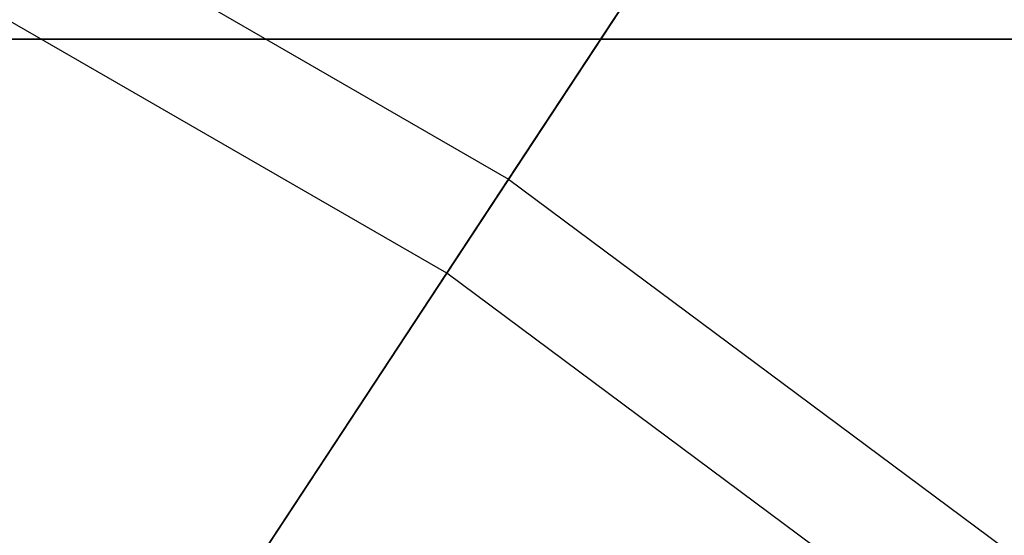
# Model space of a CAD drawing. Units: inches. Extents: x -28.8 to 28.8, y -32.3 to 23.6.
# Drawn here: x 8.8 to 11.2, y 14.4 to 15.6 of the extents above; entities that cross this region are included whole.
import ezdxf

# ---------------------------------------------------------------- set-up
doc = ezdxf.new("R2010")
doc.units = ezdxf.units.IN
doc.header["$MEASUREMENT"] = 0
for name, color, linetype in [('SEAT-BOTTOMSUPPORT', 5, 'Continuous'), ('SEAT-FABRICBOTTOM', 5, 'Continuous'), ('SEAT-FABRICTOP', 5, 'Continuous')]:
    doc.layers.add(name, color=color, linetype=linetype)

msp = doc.modelspace()

# ---------------------------------------------------------------- linework, layer by layer
at = {"layer": 'SEAT-BOTTOMSUPPORT'}
for points in [[(-12.9428, 15.5514, 0.4147), (12.8117, 15.5514, 0.4147), (10.943, 16.9426, 0.4147), (-11.0741, 16.9426, 0.4147)], [(12.8117, 15.5514, 0.336), (-12.9428, 15.5514, 0.336), (-11.0741, 16.9426, 0.336), (10.943, 16.9426, 0.336)], [(12.8117, 15.5514, 0.4147), (12.8117, 15.5514, 0.336), (10.943, 16.9426, 0.336), (10.943, 16.9426, 0.4147)], [(-14.6373, 13.9526, 0.4147), (14.5062, 13.9526, 0.4147), (12.8117, 15.5514, 0.4147), (-12.9428, 15.5514, 0.4147)], [(14.5062, 13.9526, 0.336), (-14.6373, 13.9526, 0.336), (-12.9428, 15.5514, 0.336), (12.8117, 15.5514, 0.336)]]:
    msp.add_3dface(points, dxfattribs=at)
at = {"layer": 'SEAT-FABRICBOTTOM'}
for points in [[(11.1578, 16.9646, 0.4173), (9.1129, 18.1453, 0.4173), (8.175, 16.2777, 0.4138), (10.0094, 15.2186, 0.4138)], [(11.67, 17.7434, 0.4424), (13.6509, 16.2686, 0.4424), (13.0518, 15.5546, 0.4173), (11.1578, 16.9646, 0.4173)], [(13.0518, 15.5546, 0.4173), (11.1578, 16.9646, 0.4173), (10.0094, 15.2186, 0.4138), (11.7085, 13.9537, 0.4138)], [(8.175, 16.2777, 0.4138), (10.0094, 15.2186, 0.4138), (8.4522, 12.8509, 0.4138), (6.9031, 13.7452, 0.4138)], [(10.0094, 15.2186, 0.4138), (11.7085, 13.9537, 0.4138), (9.8869, 11.7827, 0.4138), (8.4522, 12.8509, 0.4138)]]:
    msp.add_3dface(points, dxfattribs=at)
at = {"layer": 'SEAT-FABRICTOP'}
for points in [[(10.7861, 16.3996, 18.6304), (12.6171, 15.0365, 18.6304), (13.5516, 16.1502, 18.5073), (11.5851, 17.6143, 18.5073)], [(9.8623, 14.995, 18.7708), (8.0548, 16.0385, 18.7708), (8.8093, 17.5409, 18.6304), (10.7861, 16.3996, 18.6304)], [(11.5365, 13.7486, 18.7708), (9.8623, 14.995, 18.7708), (10.7861, 16.3996, 18.6304), (12.6171, 15.0365, 18.6304)], [(6.9836, 13.9054, 18.9538), (8.5506, 13.0006, 18.9538), (9.8623, 14.995, 18.7708), (8.0548, 16.0385, 18.7708)], [(8.5506, 13.0006, 18.9538), (10.0021, 11.92, 18.9538), (11.5365, 13.7486, 18.7708), (9.8623, 14.995, 18.7708)]]:
    msp.add_3dface(points, dxfattribs=at)

doc.saveas('drawing.dxf')
